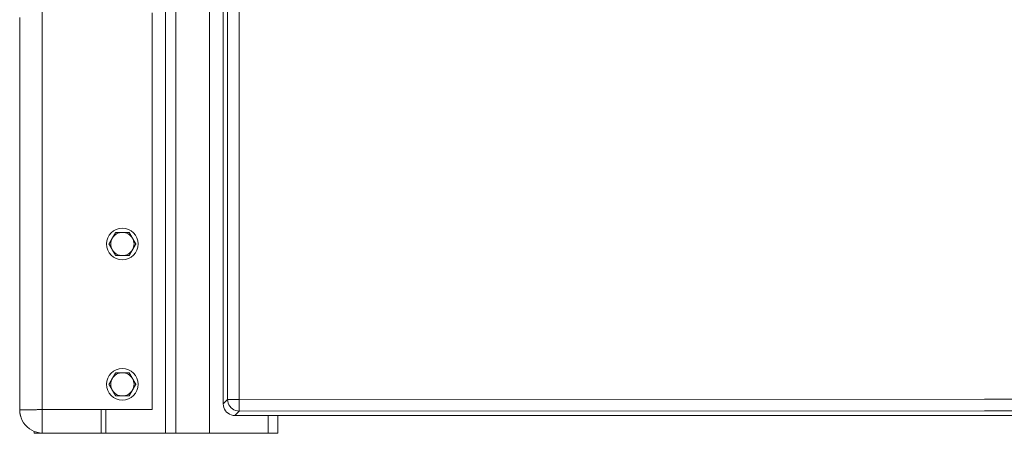
# Model space of a CAD drawing. Units: inches. Extents: x -279 to 293, y 0 to 225.
# Drawn here: x -154 to -133, y 0 to 9 of the extents above; entities that cross this region are included whole.
import ezdxf

# ---------------------------------------------------------------- set-up
doc = ezdxf.new("R2010")
doc.units = ezdxf.units.IN
doc.header["$MEASUREMENT"] = 0
doc.layers.add('Unnamed [1]', color=7, linetype='Continuous', lineweight=0)

msp = doc.modelspace()

# ---------------------------------------------------------------- linework, layer by layer
at = {"layer": 'Unnamed [1]', "color": 18, "linetype": 'Continuous', "lineweight": 0, "true_color": 0x000000}
for p, q in [((-153.2679081, 45.9646151), (-153.2678446, -0.0019662)), ((-150.6117162, 45.0000692), (-150.6117162, 0.0000338)), ((-150.3917162, 45.0000692), (-150.3917162, 0.0000338)), ((-149.6717162, 45.0000692), (-149.6717162, 0.0000338)), ((-149.3734859, 44.7321693), (-149.3734859, 0.6300251)), ((-149.2789594, 0.7245516), (-149.2789594, 44.7321693)), ((-149.0319111, 0.7245516), (-149.0319111, 44.7321693)), ((-153.7510864, 6.9107734), (-153.7510838, 6.9100713)), ((-153.7510864, 5.5665372), (-153.7510838, 5.5672137)), ((-149.3734859, 0.6300251), (-149.2789594, 0.7245516)), ((-149.2023346, 0.7245516), (-149.2789594, 0.7245516)), ((-149.0319111, 0.7245516), (-149.2023346, 0.7245516)), ((-133.0015207, 0.73332), (-149.0319111, 0.7245516)), ((-133.0015207, 0.73332), (-132.9962936, 0.73332)), ((-116.7185794, 0.7243862), (-132.9962936, 0.73332)), ((-150.9010825, 0.5087437), (-153.265159, 0.5063151)), ((-152.0017162, 0.0000338), (-152.0017162, 0.5076133)), ((-151.9017162, 0.5077158), (-151.9017162, 0.0000338)), ((-149.1238285, 0.3803678), (-149.029302, 0.4748943)), ((-132.9989116, 0.4836626), (-149.029302, 0.4748943)), ((-116.9682368, 0.4748644), (-132.9989116, 0.4836626)), ((-148.4067166, 0.3803678), (-149.1238285, 0.3803678)), ((-148.4067166, 0.3803678), (-148.1967397, 0.3803678)), ((-148.4067166, 0.3803678), (-148.4067166, 0.0000338)), ((-148.1967398, 0.0000338), (-148.1967398, 0.3803678)), ((-116.8737401, 0.3803678), (-148.1967397, 0.3803678)), ((-153.4367336, 0.037008), (-153.4367336, -0.0019662)), ((-153.3670618, 0.014428), (-153.3670618, -0.0019662)), ((-151.9017162, 0.0000338), (-152.0017162, 0.0000338)), ((-151.9017162, 0.0000338), (-150.6117162, 0.0000338)), ((-150.8161577, 0.0000338), (-150.8161577, -0.0019662)), ((-150.6364044, 0.0000341), (-150.6364044, -0.0019662)), ((-150.6117162, 0.0000338), (-150.3917162, 0.0000338)), ((-150.5667336, 0.000035), (-150.5667336, -0.0019662)), ((-150.5667332, 0.0000338), (-150.5567162, 0.0000338)), ((-150.5517162, 0.0000411), (-150.566684, 0.000041)), ((-150.3917162, 0.0000338), (-149.6717162, 0.0000338)), ((-149.6717162, 0.0000338), (-149.309434, 0.0000338)), ((-149.309434, 0.0000338), (-148.4067166, 0.0000338)), ((-148.4067166, 0.0000338), (-148.1967398, 0.0000338)), ((-153.3670618, -0.0019662), (-153.4367336, -0.0019662)), ((-153.1873085, -0.0019662), (-153.3670618, -0.0019662)), ((-150.8161577, -0.0019662), (-153.1873085, -0.0019662)), ((-150.6364044, -0.0019662), (-150.8161577, -0.0019662)), ((-150.5667336, -0.0019662), (-150.6364044, -0.0019662))]:
    msp.add_line(p, q, dxfattribs=at)
at = {"layer": 'Unnamed [1]', "color": 18, "linetype": 'Continuous', "lineweight": 0}
for points in [[(-153.7511883, 8.9320697), (-153.7511835, 8.8812582), (-153.7511787, 8.8304579), (-153.7511741, 8.7796661), (-153.7511696, 8.7288797), (-153.7511652, 8.6780959), (-153.7511609, 8.6273118), (-153.7511567, 8.5765245), (-153.7511527, 8.5257309), (-153.7511488, 8.4749283), (-153.7511449, 8.4241137), (-153.7511412, 8.3732842), (-153.7511376, 8.322437), (-153.7511341, 8.271569), (-153.7511307, 8.2206773), (-153.7511273, 8.1697591), (-153.7511241, 8.1188115), (-153.751121, 8.067834), (-153.751118, 8.0168361), (-153.751115, 7.96583), (-153.7511122, 7.9148276), (-153.7511095, 7.863841), (-153.7511069, 7.8128822), (-153.7511045, 7.7619633), (-153.7511021, 7.7110962), (-153.7510999, 7.6602931), (-153.7510979, 7.6095659), (-153.7510959, 7.5589181), (-153.7510942, 7.5083185), (-153.7510926, 7.4577274), (-153.7510911, 7.4071049), (-153.7510899, 7.3564114), (-153.7510888, 7.3056069), (-153.751088, 7.2546518), (-153.7510874, 7.2035063), (-153.751087, 7.1521305), (-153.7510869, 7.1004848)], [(-150.9010825, 9.0336218), (-150.9010825, 8.6784185), (-150.9010825, 8.3232153), (-150.9010825, 7.968012), (-150.9010825, 7.6128088), (-150.9010825, 7.2576055), (-150.9010825, 6.9024023), (-150.9010825, 6.547199), (-150.9010825, 6.1919958), (-150.9010825, 5.8367925), (-150.9010825, 5.4815893), (-150.9010825, 5.126386), (-150.9010825, 4.7711827), (-150.9010825, 4.4159795), (-150.9010825, 4.0607762), (-150.9010825, 3.705573), (-150.9010825, 3.3503697), (-150.9010825, 2.9951665), (-150.9010825, 2.6399632), (-150.9010825, 2.28476), (-150.9010825, 1.9295567), (-150.9010825, 1.5743535), (-150.9010825, 1.2191502), (-150.9010825, 0.8639469), (-150.9010825, 0.5087437)], [(-153.7510869, 0.5035691), (-153.7510869, 0.778326), (-153.7510869, 1.0530833), (-153.7510869, 1.3278409), (-153.7510869, 1.6025988), (-153.7510869, 1.877357), (-153.7510869, 2.1521156), (-153.7510869, 2.4268744), (-153.7510869, 2.7016336), (-153.7510869, 2.976393), (-153.7510869, 3.2511527), (-153.7510869, 3.5259126), (-153.7510869, 3.8006728), (-153.7510869, 4.0754332), (-153.7510869, 4.3501939), (-153.7510869, 4.6249547), (-153.7510869, 4.8997158), (-153.7510869, 5.174477), (-153.7510869, 5.4492385), (-153.7510869, 5.7240001), (-153.7510869, 5.9987618), (-153.7510869, 6.2735237), (-153.7510869, 6.5482858), (-153.7510869, 6.823048), (-153.7510869, 7.0978102)], [(-153.7510839, 1.388668), (-153.7510841, 1.3887271), (-153.7510842, 1.3887863), (-153.7510844, 1.3888455), (-153.7510846, 1.3889046), (-153.7510847, 1.3889638), (-153.7510849, 1.389023), (-153.751085, 1.3890821), (-153.7510851, 1.3891413), (-153.7510852, 1.3892005), (-153.7510854, 1.3892596), (-153.7510855, 1.3893188), (-153.7510856, 1.389378), (-153.7510857, 1.3894371), (-153.7510858, 1.3894963), (-153.7510859, 1.3895555), (-153.7510859, 1.3896146), (-153.751086, 1.3896738), (-153.7510861, 1.389733), (-153.7510861, 1.3897921), (-153.7510862, 1.3898513), (-153.7510862, 1.3899105), (-153.7510862, 1.3899696), (-153.7510863, 1.3900288), (-153.7510863, 1.390088)], [(-153.7510861, 0.5022483), (-153.7510855, 0.5182693), (-153.751085, 0.5343063), (-153.7510845, 0.550358), (-153.751084, 0.5664231), (-153.7510835, 0.5825002), (-153.751083, 0.598588), (-153.7510826, 0.6146852), (-153.7510821, 0.6307904), (-153.7510817, 0.6469023), (-153.7510814, 0.6630196), (-153.751081, 0.679141), (-153.7510807, 0.6952651), (-153.7510803, 0.7113906), (-153.7510801, 0.7275162), (-153.7510798, 0.7436405), (-153.7510795, 0.7597623), (-153.7510793, 0.7758801), (-153.7510791, 0.7919926), (-153.751079, 0.8080986), (-153.7510788, 0.8241967), (-153.7510787, 0.8402856), (-153.7510787, 0.8563638), (-153.7510786, 0.8724302), (-153.7510786, 0.8884834)], [(-153.7321208, 0.3671532), (-153.7328755, 0.3698463), (-153.7336153, 0.3725452), (-153.7343402, 0.3752496), (-153.7350502, 0.377959), (-153.7357452, 0.3806729), (-153.7364253, 0.3833911), (-153.7370903, 0.386113), (-153.7377403, 0.3888384), (-153.7383752, 0.3915666), (-153.738995, 0.3942975), (-153.7395997, 0.3970305), (-153.7401892, 0.3997652), (-153.7407635, 0.4025013), (-153.7413226, 0.4052383), (-153.7418664, 0.4079759), (-153.742395, 0.4107135), (-153.7429082, 0.4134509), (-153.7434061, 0.4161875), (-153.7438886, 0.4189231), (-153.7443558, 0.4216571), (-153.7448075, 0.4243892), (-153.7452437, 0.427119), (-153.7456645, 0.429846), (-153.7460697, 0.4325698), (-153.7464594, 0.4352901), (-153.7468335, 0.4380065), (-153.747192, 0.4407185), (-153.7475349, 0.4434256), (-153.747862, 0.446128), (-153.7481735, 0.4488273), (-153.7484693, 0.4515255), (-153.7487492, 0.4542247), (-153.7490132, 0.4569269), (-153.7492614, 0.4596342), (-153.7494936, 0.4623486), (-153.7497099, 0.4650722), (-153.7499101, 0.4678071), (-153.7500942, 0.4705553), (-153.7502622, 0.4733189), (-153.750414, 0.4760999), (-153.7505496, 0.4789004), (-153.750669, 0.4817225), (-153.7507721, 0.4845545), (-153.7508594, 0.4873305), (-153.7509313, 0.4899709), (-153.7509883, 0.4923961), (-153.751031, 0.4945264), (-153.7510597, 0.4962822), (-153.751075, 0.4975841), (-153.7510824, 0.4986094), (-153.7510872, 0.4995839), (-153.7510897, 0.5005001), (-153.75109, 0.5013505), (-153.7510884, 0.5021277), (-153.751085, 0.502824), (-153.7510801, 0.5034322)], [(-153.7510899, 0.5036984), (-153.7510899, 0.5037479), (-153.7510898, 0.5037979), (-153.7510898, 0.5038484), (-153.7510897, 0.5038992), (-153.7510896, 0.5039505), (-153.7510895, 0.5040022), (-153.7510895, 0.5040544), (-153.7510894, 0.5041069), (-153.7510893, 0.5041598), (-153.7510891, 0.5042131), (-153.751089, 0.5042667), (-153.7510889, 0.5043206), (-153.7510887, 0.5043749), (-153.7510886, 0.5044296), (-153.7510884, 0.5044845), (-153.7510882, 0.5045397), (-153.751088, 0.5045952), (-153.7510878, 0.504651), (-153.7510876, 0.504707), (-153.7510874, 0.5047633), (-153.7510872, 0.5048198), (-153.7510869, 0.5048766), (-153.7510867, 0.5049335), (-153.7510864, 0.5049907)], [(-153.265159, 0.5063151), (-153.2810693, 0.5062473), (-153.2969388, 0.5061793), (-153.3127533, 0.5061111), (-153.3284982, 0.5060428), (-153.3441591, 0.5059743), (-153.3597218, 0.5059057), (-153.3751718, 0.505837), (-153.3904946, 0.5057682), (-153.4056759, 0.5056993), (-153.4207013, 0.5056302), (-153.4355564, 0.5055611), (-153.4502268, 0.505492), (-153.4646981, 0.5054227), (-153.4789559, 0.5053534), (-153.4929858, 0.5052841), (-153.5067734, 0.5052147), (-153.5203043, 0.5051453), (-153.5335641, 0.5050759), (-153.5465384, 0.5050065), (-153.5592128, 0.5049371), (-153.5715729, 0.5048676), (-153.5836044, 0.5047983), (-153.5952927, 0.5047289), (-153.6066236, 0.5046596), (-153.6175826, 0.5045903), (-153.6281553, 0.5045211), (-153.6383274, 0.5044519), (-153.6480843, 0.5043828), (-153.657434, 0.5043146), (-153.6663852, 0.5042479), (-153.674925, 0.5041822), (-153.6830405, 0.5041171), (-153.6907189, 0.5040524), (-153.6979474, 0.5039875), (-153.7047129, 0.5039222), (-153.7110027, 0.5038561), (-153.7168039, 0.5037888), (-153.7221036, 0.5037198), (-153.7268889, 0.503649), (-153.7311469, 0.5035757), (-153.7348649, 0.5034998), (-153.7380298, 0.5034207), (-153.7406423, 0.5033391), (-153.7427561, 0.503259), (-153.7444385, 0.5031856), (-153.7457567, 0.5031238), (-153.746778, 0.5030786), (-153.7475697, 0.5030553), (-153.7481989, 0.5030587), (-153.7487253, 0.5030919), (-153.7491779, 0.50315), (-153.7495783, 0.5032259), (-153.7499479, 0.5033128), (-153.7503082, 0.5034036), (-153.7506807, 0.5034913), (-153.7510869, 0.5035691)], [(-153.7510864, 0.5049907), (-153.7510864, 0.5046144), (-153.7510864, 0.5042977), (-153.7510865, 0.504036), (-153.7510865, 0.5038249), (-153.7510865, 0.5036597), (-153.7510865, 0.5035358), (-153.7510865, 0.5034488), (-153.7510865, 0.503394), (-153.7510865, 0.5033669), (-153.7510866, 0.503363), (-153.7510866, 0.5033775), (-153.7510866, 0.5034061), (-153.7510866, 0.5034441), (-153.7510866, 0.503487), (-153.7510866, 0.5035302), (-153.7510867, 0.5035691), (-153.7510867, 0.5036001), (-153.7510867, 0.5036231), (-153.7510867, 0.503639), (-153.7510867, 0.5036485), (-153.7510867, 0.5036525), (-153.7510867, 0.5036518), (-153.7510868, 0.5036472), (-153.7510868, 0.5036397), (-153.7510868, 0.5036299), (-153.7510868, 0.5036187), (-153.7510868, 0.503607), (-153.7510868, 0.5035956), (-153.7510868, 0.5035852), (-153.7510869, 0.5035768), (-153.7510869, 0.5035712), (-153.7510869, 0.5035691)], [(-153.7510864, 0.5049907), (-153.7510864, 0.5049314), (-153.7510865, 0.5048722), (-153.7510865, 0.504813), (-153.7510865, 0.5047537), (-153.7510865, 0.5046945), (-153.7510865, 0.5046353), (-153.7510865, 0.504576), (-153.7510864, 0.5045168), (-153.7510864, 0.5044576), (-153.7510864, 0.5043983), (-153.7510863, 0.5043391), (-153.7510863, 0.5042799), (-153.7510862, 0.5042206), (-153.7510862, 0.5041614), (-153.7510861, 0.5041022), (-153.751086, 0.5040429), (-153.7510859, 0.5039837), (-153.7510858, 0.5039245), (-153.7510857, 0.5038653), (-153.7510856, 0.503806), (-153.7510855, 0.5037468), (-153.7510854, 0.5036876), (-153.7510853, 0.5036284), (-153.7510852, 0.5035691)], [(-153.7510864, 0.5049907), (-153.7510864, 0.5049846), (-153.7510864, 0.5049785), (-153.7510864, 0.5049725), (-153.7510864, 0.5049664), (-153.7510864, 0.5049603), (-153.7510864, 0.5049542), (-153.7510864, 0.5049482), (-153.7510864, 0.5049421), (-153.7510864, 0.504936), (-153.7510864, 0.5049299), (-153.7510864, 0.5049239), (-153.7510864, 0.5049178), (-153.7510863, 0.5049117), (-153.7510863, 0.5049056), (-153.7510863, 0.5048996), (-153.7510863, 0.5048935), (-153.7510863, 0.5048874), (-153.7510863, 0.5048813), (-153.7510863, 0.5048753), (-153.7510863, 0.5048692), (-153.7510863, 0.5048631), (-153.7510863, 0.504857), (-153.7510863, 0.504851), (-153.7510863, 0.5048449)], [(-153.7510778, 0.5008501), (-153.7510785, 0.5009084), (-153.7510791, 0.5009666), (-153.7510798, 0.5010249), (-153.7510804, 0.5010832), (-153.7510809, 0.5011414), (-153.7510815, 0.5011997), (-153.751082, 0.5012579), (-153.7510824, 0.5013162), (-153.7510829, 0.5013744), (-153.7510833, 0.5014327), (-153.7510837, 0.5014909), (-153.751084, 0.5015492), (-153.7510844, 0.5016074), (-153.7510847, 0.5016657), (-153.7510849, 0.5017239), (-153.7510852, 0.5017822), (-153.7510854, 0.5018404), (-153.7510856, 0.5018987), (-153.7510857, 0.5019569), (-153.7510859, 0.5020152), (-153.751086, 0.5020734), (-153.751086, 0.5021317), (-153.7510861, 0.5021899), (-153.7510861, 0.5022482)], [(-153.5941915, 0.1386403), (-153.5951455, 0.1395482), (-153.596096, 0.1404576), (-153.5970429, 0.1413684), (-153.5979864, 0.1422806), (-153.5989265, 0.1431943), (-153.599863, 0.1441095), (-153.600796, 0.145026), (-153.6017256, 0.145944), (-153.6026517, 0.1468633), (-153.6035743, 0.147784), (-153.6044935, 0.1487061), (-153.6054092, 0.1496295), (-153.6063215, 0.1505543), (-153.6072303, 0.1514804), (-153.6081356, 0.1524079), (-153.6090376, 0.1533366), (-153.6099361, 0.1542666), (-153.6108311, 0.1551979), (-153.6117228, 0.1561305), (-153.612611, 0.1570643), (-153.6134958, 0.1579993), (-153.6143772, 0.1589356), (-153.6152551, 0.1598731), (-153.6161297, 0.1608118)], [(-153.588808, 0.1336974), (-153.5898167, 0.1346295), (-153.590823, 0.1355644), (-153.5918269, 0.1365024), (-153.5928283, 0.1374432), (-153.5938273, 0.1383869), (-153.5948238, 0.1393335), (-153.5958177, 0.1402829), (-153.5968091, 0.1412351), (-153.5977979, 0.1421901), (-153.598784, 0.1431479), (-153.5997676, 0.1441083), (-153.6007484, 0.1450715), (-153.6017265, 0.1460373), (-153.602702, 0.1470058), (-153.6036746, 0.1479768), (-153.6046445, 0.1489505), (-153.6056115, 0.1499267), (-153.6065757, 0.1509055), (-153.607537, 0.1518867), (-153.6084955, 0.1528704), (-153.609451, 0.1538566), (-153.6104035, 0.1548452), (-153.6113531, 0.1558361), (-153.6122996, 0.1568295)], [(-153.6088309, 0.1531355), (-153.6083869, 0.1526782), (-153.6079423, 0.1522214), (-153.6074971, 0.1517652), (-153.6070513, 0.1513096), (-153.606605, 0.1508546), (-153.606158, 0.1504001), (-153.6057105, 0.1499462), (-153.6052624, 0.1494929), (-153.6048137, 0.1490401), (-153.6043644, 0.1485879), (-153.6039146, 0.1481363), (-153.6034642, 0.1476853), (-153.6030132, 0.1472349), (-153.6025616, 0.146785), (-153.6021094, 0.1463357), (-153.6016567, 0.145887), (-153.6012034, 0.1454389), (-153.6007495, 0.1449914), (-153.600295, 0.1445444), (-153.59984, 0.1440981), (-153.5993844, 0.1436523), (-153.5989282, 0.1432071), (-153.5984714, 0.1427625), (-153.5980141, 0.1423184)], [(-150.5567162, 0.0000338), (-150.5557163, 0.0000338), (-150.5547164, 0.0000338), (-150.5537165, 0.0000338), (-150.5527166, 0.0000338), (-150.5517167, 0.0000338), (-150.5507167, 0.0000338), (-150.5497168, 0.0000338), (-150.5487169, 0.0000338), (-150.547717, 0.0000338), (-150.5467171, 0.0000339), (-150.5457172, 0.0000339), (-150.5447173, 0.0000339), (-150.5437173, 0.0000339), (-150.5427174, 0.0000339), (-150.5417175, 0.0000339), (-150.5407176, 0.0000339), (-150.5397177, 0.0000339), (-150.5387178, 0.0000339), (-150.5377179, 0.0000339), (-150.5367179, 0.0000339), (-150.535718, 0.0000339), (-150.5347181, 0.000034), (-150.5337182, 0.000034), (-150.5327183, 0.000034)], [(-150.5345298, 0.0000411), (-150.5352459, 0.0000411), (-150.535962, 0.0000411), (-150.5366781, 0.0000411), (-150.5373942, 0.0000411), (-150.5381103, 0.0000411), (-150.5388264, 0.0000411), (-150.5395425, 0.0000411), (-150.5402586, 0.0000411), (-150.5409747, 0.0000411), (-150.5416908, 0.0000411), (-150.5424069, 0.0000411), (-150.543123, 0.0000411), (-150.5438391, 0.0000411), (-150.5445552, 0.0000411), (-150.5452713, 0.0000411), (-150.5459874, 0.0000411), (-150.5467035, 0.0000411), (-150.5474196, 0.0000411), (-150.5481357, 0.0000411), (-150.5488518, 0.0000411), (-150.5495679, 0.0000411), (-150.550284, 0.0000411), (-150.5510001, 0.0000411), (-150.5517162, 0.0000411)]]:
    msp.add_lwpolyline(points, dxfattribs=at)
at = {"layer": 'Unnamed [1]', "color": 18, "linetype": 'Continuous', "lineweight": 0, "true_color": 0x000000, "extrusion": (0, 0, -1)}
for points in [[(149.2055952, 0.5482585), (149.2310384, 0.5780275), (149.2515315, 0.611392), (149.2665716, 0.6475331), (149.2757896, 0.685564), (149.2789594, 0.7245516)], [(149.029302, 0.4748943), (149.0682897, 0.4780641), (149.1063206, 0.4872821), (149.1424617, 0.5023222), (149.1758261, 0.5228153), (149.2055952, 0.5482585)]]:
    msp.add_lwpolyline(points, dxfattribs=at)
at = {"layer": 'Unnamed [1]', "color": 18, "linetype": 'Continuous', "lineweight": 0, "true_color": 0x000000}
for points in [[(-149.0319111, 0.7245516), (-149.0318604, 0.6867364), (-149.0317509, 0.6497913), (-149.0315849, 0.6145667), (-149.0313665, 0.581873), (-149.0311005, 0.5524628)], [(-153.7510869, 0.5035691), (-153.7476449, 0.4444864), (-153.7372184, 0.3861528), (-153.7199546, 0.3293932), (-153.6960978, 0.2750102), (-153.6659853, 0.2237731), (-153.6300429, 0.1764062), (-153.588779, 0.1335795), (-153.5427771, 0.0958987), (-153.4926877, 0.0638964), (-153.4392191, 0.0380254), (-153.3831275, 0.0186515), (-153.3252062, 0.0060487)], [(-149.3734859, 0.6300251), (-149.3704145, 0.5909391), (-149.3612756, 0.552829), (-149.3462935, 0.51663), (-149.3258357, 0.4832302), (-149.3004044, 0.4534493)], [(-149.3004044, 0.4534493), (-149.2706234, 0.4280179), (-149.2372237, 0.4075602), (-149.2010246, 0.3925781), (-149.1629145, 0.3834392), (-149.1238285, 0.3803678)], [(-149.0311005, 0.5524628), (-149.0307931, 0.5270127), (-149.0304515, 0.5061084), (-149.0300833, 0.490231), (-149.0296972, 0.4797458), (-149.029302, 0.4748943)]]:
    msp.add_lwpolyline(points, dxfattribs=at)
at = {"layer": 'Unnamed [1]', "color": 18, "linetype": 'Continuous', "lineweight": 0}
for points in [[(-153.751085, 6.8675885, 0), (-153.751085, 6.8700931, 0), (-153.751085, 6.872544, 0), (-153.751085, 6.8749382, 0), (-153.751085, 6.8772731, 0), (-153.751085, 6.8795459, 0), (-153.751085, 6.8817538, 0), (-153.751085, 6.8838941, 0), (-153.751085, 6.8859639, 0), (-153.751085, 6.8879605, 0), (-153.751085, 6.8898811, 0), (-153.751085, 6.8917229, 0), (-153.751085, 6.8934832, 0), (-153.751085, 6.8951593, 0), (-153.751085, 6.8967482, 0), (-153.751085, 6.8982473, 0), (-153.751085, 6.8996538, 0), (-153.751085, 6.9009657, 0), (-153.751085, 6.9021845, 0), (-153.751085, 6.9033126, 0), (-153.751085, 6.9043522, 0), (-153.751085, 6.9053058, 0), (-153.751085, 6.9061755, 0), (-153.751085, 6.9069638, 0), (-153.751085, 6.9076729, 0), (-153.751085, 6.9083051, 0), (-153.751085, 6.9088629, 0), (-153.751085, 6.9093485, 0), (-153.751085, 6.9097642, 0), (-153.751085, 6.9101123, 0), (-153.751085, 6.9103953, 0), (-153.751085, 6.9106153, 0), (-153.751085, 6.9107747, 0)], [(-151.6865572, 4.3164543, 0), (-151.6896839, 4.3110387, 0), (-151.6927839, 4.3056693, 0), (-151.6958595, 4.3003421, 0), (-151.698913, 4.2950535, 0), (-151.7019464, 4.2897994, 0), (-151.7049621, 4.2845761, 0), (-151.7079621, 4.2793798, 0), (-151.7109489, 4.2742066, 0), (-151.7139245, 4.2690528, 0), (-151.7168911, 4.2639143, 0), (-151.7198511, 4.2587876, 0), (-151.7228065, 4.2536686, 0), (-151.7257597, 4.2485536, 0), (-151.7287128, 4.2434387, 0), (-151.731668, 4.2383201, 0), (-151.7346275, 4.233194, 0), (-151.7375937, 4.2280565, 0), (-151.7405686, 4.2229039, 0), (-151.7435544, 4.2177322, 0), (-151.7465535, 4.2125376, 0), (-151.749568, 4.2073164, 0), (-151.7526001, 4.2020647, 0), (-151.755652, 4.1967785, 0), (-151.758726, 4.1914543, 0)], [(-151.5422196, 4.3164543, 0), (-151.5483676, 4.3164543, 0), (-151.5544715, 4.3164543, 0), (-151.5605357, 4.3164543, 0), (-151.5665646, 4.3164543, 0), (-151.5725628, 4.3164543, 0), (-151.5785345, 4.3164543, 0), (-151.5844843, 4.3164543, 0), (-151.5904165, 4.3164543, 0), (-151.5963356, 4.3164543, 0), (-151.6022461, 4.3164543, 0), (-151.6081522, 4.3164543, 0), (-151.6140585, 4.3164543, 0), (-151.6199694, 4.3164543, 0), (-151.6258893, 4.3164543, 0), (-151.6318227, 4.3164543, 0), (-151.6377739, 4.3164543, 0), (-151.6437473, 4.3164543, 0), (-151.6497475, 4.3164543, 0), (-151.6557788, 4.3164543, 0), (-151.6618457, 4.3164543, 0), (-151.6679525, 4.3164543, 0), (-151.6741038, 4.3164543, 0), (-151.6803039, 4.3164543, 0), (-151.6865572, 4.3164543, 0)], [(-151.3978821, 4.3164543, 0), (-151.4041354, 4.3164543, 0), (-151.4103355, 4.3164543, 0), (-151.4164867, 4.3164543, 0), (-151.4225936, 4.3164543, 0), (-151.4286605, 4.3164543, 0), (-151.4346918, 4.3164543, 0), (-151.4406919, 4.3164543, 0), (-151.4466654, 4.3164543, 0), (-151.4526166, 4.3164543, 0), (-151.4585499, 4.3164543, 0), (-151.4644698, 4.3164543, 0), (-151.4703807, 4.3164543, 0), (-151.4762871, 4.3164543, 0), (-151.4821932, 4.3164543, 0), (-151.4881036, 4.3164543, 0), (-151.4940228, 4.3164543, 0), (-151.499955, 4.3164543, 0), (-151.5059048, 4.3164543, 0), (-151.5118765, 4.3164543, 0), (-151.5178747, 4.3164543, 0), (-151.5239036, 4.3164543, 0), (-151.5299678, 4.3164543, 0), (-151.5360717, 4.3164543, 0), (-151.5422196, 4.3164543, 0)], [(-151.3257133, 4.1914543, 0), (-151.3287873, 4.1967785, 0), (-151.3318392, 4.2020647, 0), (-151.3348713, 4.2073164, 0), (-151.3378858, 4.2125376, 0), (-151.3408848, 4.2177322, 0), (-151.3438707, 4.2229039, 0), (-151.3468456, 4.2280565, 0), (-151.3498117, 4.233194, 0), (-151.3527713, 4.2383201, 0), (-151.3557265, 4.2434387, 0), (-151.3586796, 4.2485536, 0), (-151.3616327, 4.2536686, 0), (-151.3645882, 4.2587876, 0), (-151.3675481, 4.2639143, 0), (-151.3705148, 4.2690528, 0), (-151.3734904, 4.2742066, 0), (-151.3764771, 4.2793798, 0), (-151.3794772, 4.2845761, 0), (-151.3824929, 4.2897994, 0), (-151.3855263, 4.2950535, 0), (-151.3885797, 4.3003421, 0), (-151.3916554, 4.3056693, 0), (-151.3947554, 4.3110387, 0), (-151.3978821, 4.3164543, 0)], [(-151.758726, 4.1914543, 0), (-151.7618, 4.18613, 0), (-151.7648519, 4.1808439, 0), (-151.767884, 4.1755921, 0), (-151.7708985, 4.1703709, 0), (-151.7738975, 4.1651763, 0), (-151.7768834, 4.1600047, 0), (-151.7798583, 4.154852, 0), (-151.7828244, 4.1497145, 0), (-151.785784, 4.1445884, 0), (-151.7887392, 4.1394699, 0), (-151.7916923, 4.134355, 0), (-151.7946454, 4.12924, 0), (-151.7976009, 4.124121, 0), (-151.8005608, 4.1189942, 0), (-151.8035275, 4.1138558, 0), (-151.8065031, 4.1087019, 0), (-151.8094898, 4.1035287, 0), (-151.8124899, 4.0983324, 0), (-151.8155056, 4.0931091, 0), (-151.818539, 4.0878551, 0), (-151.8215924, 4.0825664, 0), (-151.8246681, 4.0772392, 0), (-151.8277681, 4.0718698, 0), (-151.8308948, 4.0664543, 0)], [(-151.8308948, 4.0664543, 0), (-151.8277681, 4.0610387, 0), (-151.8246681, 4.0556693, 0), (-151.8215924, 4.0503421, 0), (-151.818539, 4.0450535, 0), (-151.8155056, 4.0397994, 0), (-151.8124899, 4.0345761, 0), (-151.8094898, 4.0293798, 0), (-151.8065031, 4.0242066, 0), (-151.8035275, 4.0190528, 0), (-151.8005608, 4.0139143, 0), (-151.7976009, 4.0087876, 0), (-151.7946454, 4.0036686, 0), (-151.7916923, 3.9985536, 0), (-151.7887392, 3.9934387, 0), (-151.785784, 3.9883201, 0), (-151.7828244, 3.983194, 0), (-151.7798583, 3.9780565, 0), (-151.7768834, 3.9729039, 0), (-151.7738975, 3.9677322, 0), (-151.7708985, 3.9625376, 0), (-151.767884, 3.9573164, 0), (-151.7648519, 3.9520647, 0), (-151.7618, 3.9467785, 0), (-151.758726, 3.9414543, 0)], [(-151.2535445, 4.0664543, 0), (-151.2566712, 4.0718698, 0), (-151.2597712, 4.0772392, 0), (-151.2628468, 4.0825664, 0), (-151.2659003, 4.0878551, 0), (-151.2689337, 4.0931091, 0), (-151.2719494, 4.0983324, 0), (-151.2749494, 4.1035287, 0), (-151.2779362, 4.1087019, 0), (-151.2809118, 4.1138558, 0), (-151.2838784, 4.1189942, 0), (-151.2868384, 4.124121, 0), (-151.2897938, 4.12924, 0), (-151.292747, 4.134355, 0), (-151.2957001, 4.1394699, 0), (-151.2986553, 4.1445884, 0), (-151.3016148, 4.1497145, 0), (-151.304581, 4.154852, 0), (-151.3075559, 4.1600047, 0), (-151.3105417, 4.1651763, 0), (-151.3135408, 4.1703709, 0), (-151.3165553, 4.1755921, 0), (-151.3195874, 4.1808439, 0), (-151.3226393, 4.18613, 0), (-151.3257133, 4.1914543, 0)], [(-151.3257133, 3.9414543, 0), (-151.3226393, 3.9467785, 0), (-151.3195874, 3.9520647, 0), (-151.3165553, 3.9573164, 0), (-151.3135408, 3.9625376, 0), (-151.3105417, 3.9677322, 0), (-151.3075559, 3.9729039, 0), (-151.304581, 3.9780565, 0), (-151.3016148, 3.983194, 0), (-151.2986553, 3.9883201, 0), (-151.2957001, 3.9934387, 0), (-151.292747, 3.9985536, 0), (-151.2897938, 4.0036686, 0), (-151.2868384, 4.0087876, 0), (-151.2838784, 4.0139143, 0), (-151.2809118, 4.0190528, 0), (-151.2779362, 4.0242066, 0), (-151.2749494, 4.0293798, 0), (-151.2719494, 4.0345761, 0), (-151.2689337, 4.0397994, 0), (-151.2659003, 4.0450535, 0), (-151.2628468, 4.0503421, 0), (-151.2597712, 4.0556693, 0), (-151.2566712, 4.0610387, 0), (-151.2535445, 4.0664543, 0)], [(-151.758726, 3.9414543, 0), (-151.755652, 3.93613, 0), (-151.7526001, 3.9308439, 0), (-151.749568, 3.9255921, 0), (-151.7465535, 3.9203709, 0), (-151.7435544, 3.9151763, 0), (-151.7405686, 3.9100047, 0), (-151.7375937, 3.904852, 0), (-151.7346275, 3.8997145, 0), (-151.731668, 3.8945884, 0), (-151.7287128, 3.8894699, 0), (-151.7257597, 3.884355, 0), (-151.7228065, 3.87924, 0), (-151.7198511, 3.874121, 0), (-151.7168911, 3.8689942, 0), (-151.7139245, 3.8638558, 0), (-151.7109489, 3.8587019, 0), (-151.7079621, 3.8535287, 0), (-151.7049621, 3.8483324, 0), (-151.7019464, 3.8431091, 0), (-151.698913, 3.8378551, 0), (-151.6958595, 3.8325664, 0), (-151.6927839, 3.8272392, 0), (-151.6896839, 3.8218698, 0), (-151.6865572, 3.8164543, 0)], [(-151.6865572, 3.8164543, 0), (-151.6803039, 3.8164543, 0), (-151.6741038, 3.8164543, 0), (-151.6679525, 3.8164543, 0), (-151.6618457, 3.8164543, 0), (-151.6557788, 3.8164543, 0), (-151.6497475, 3.8164543, 0), (-151.6437473, 3.8164543, 0), (-151.6377739, 3.8164543, 0), (-151.6318227, 3.8164543, 0), (-151.6258893, 3.8164543, 0), (-151.6199694, 3.8164543, 0), (-151.6140585, 3.8164543, 0), (-151.6081522, 3.8164543, 0), (-151.6022461, 3.8164543, 0), (-151.5963356, 3.8164543, 0), (-151.5904165, 3.8164543, 0), (-151.5844843, 3.8164543, 0), (-151.5785345, 3.8164543, 0), (-151.5725628, 3.8164543, 0), (-151.5665646, 3.8164543, 0), (-151.5605357, 3.8164543, 0), (-151.5544715, 3.8164543, 0), (-151.5483676, 3.8164543, 0), (-151.5422196, 3.8164543, 0)], [(-151.5422196, 3.8164543, 0), (-151.5360717, 3.8164543, 0), (-151.5299678, 3.8164543, 0), (-151.5239036, 3.8164543, 0), (-151.5178747, 3.8164543, 0), (-151.5118765, 3.8164543, 0), (-151.5059048, 3.8164543, 0), (-151.499955, 3.8164543, 0), (-151.4940228, 3.8164543, 0), (-151.4881036, 3.8164543, 0), (-151.4821932, 3.8164543, 0), (-151.4762871, 3.8164543, 0), (-151.4703807, 3.8164543, 0), (-151.4644698, 3.8164543, 0), (-151.4585499, 3.8164543, 0), (-151.4526166, 3.8164543, 0), (-151.4466654, 3.8164543, 0), (-151.4406919, 3.8164543, 0), (-151.4346918, 3.8164543, 0), (-151.4286605, 3.8164543, 0), (-151.4225936, 3.8164543, 0), (-151.4164867, 3.8164543, 0), (-151.4103355, 3.8164543, 0), (-151.4041354, 3.8164543, 0), (-151.3978821, 3.8164543, 0)], [(-151.3978821, 3.8164543, 0), (-151.3947554, 3.8218698, 0), (-151.3916554, 3.8272392, 0), (-151.3885797, 3.8325664, 0), (-151.3855263, 3.8378551, 0), (-151.3824929, 3.8431091, 0), (-151.3794772, 3.8483324, 0), (-151.3764771, 3.8535287, 0), (-151.3734904, 3.8587019, 0), (-151.3705148, 3.8638558, 0), (-151.3675481, 3.8689942, 0), (-151.3645882, 3.874121, 0), (-151.3616327, 3.87924, 0), (-151.3586796, 3.884355, 0), (-151.3557265, 3.8894699, 0), (-151.3527713, 3.8945884, 0), (-151.3498117, 3.8997145, 0), (-151.3468456, 3.904852, 0), (-151.3438707, 3.9100047, 0), (-151.3408848, 3.9151763, 0), (-151.3378858, 3.9203709, 0), (-151.3348713, 3.9255921, 0), (-151.3318392, 3.9308439, 0), (-151.3287873, 3.93613, 0), (-151.3257133, 3.9414543, 0)], [(-151.6865572, 1.3007333, 0), (-151.6896839, 1.2953178, 0), (-151.6927839, 1.2899484, 0), (-151.6958595, 1.2846212, 0), (-151.698913, 1.2793325, 0), (-151.7019464, 1.2740785, 0), (-151.7049621, 1.2688552, 0), (-151.7079621, 1.2636589, 0), (-151.7109489, 1.2584857, 0), (-151.7139245, 1.2533318, 0), (-151.7168911, 1.2481934, 0), (-151.7198511, 1.2430666, 0), (-151.7228065, 1.2379477, 0), (-151.7257597, 1.2328326, 0), (-151.7287128, 1.2277178, 0), (-151.731668, 1.2225992, 0), (-151.7346275, 1.2174731, 0), (-151.7375937, 1.2123356, 0), (-151.7405686, 1.2071829, 0), (-151.7435544, 1.2020113, 0), (-151.7465535, 1.1968167, 0), (-151.749568, 1.1915955, 0), (-151.7526001, 1.1863437, 0), (-151.755652, 1.1810576, 0), (-151.758726, 1.1757333, 0)], [(-151.5422196, 1.3007333, 0), (-151.5483676, 1.3007333, 0), (-151.5544715, 1.3007333, 0), (-151.5605357, 1.3007333, 0), (-151.5665646, 1.3007333, 0), (-151.5725628, 1.3007333, 0), (-151.5785345, 1.3007333, 0), (-151.5844843, 1.3007333, 0), (-151.5904165, 1.3007333, 0), (-151.5963356, 1.3007333, 0), (-151.6022461, 1.3007333, 0), (-151.6081522, 1.3007333, 0), (-151.6140585, 1.3007333, 0), (-151.6199694, 1.3007333, 0), (-151.6258893, 1.3007333, 0), (-151.6318227, 1.3007333, 0), (-151.6377739, 1.3007333, 0), (-151.6437473, 1.3007333, 0), (-151.6497475, 1.3007333, 0), (-151.6557788, 1.3007333, 0), (-151.6618457, 1.3007333, 0), (-151.6679525, 1.3007333, 0), (-151.6741038, 1.3007333, 0), (-151.6803039, 1.3007333, 0), (-151.6865572, 1.3007333, 0)], [(-151.3978821, 1.3007333, 0), (-151.4041354, 1.3007333, 0), (-151.4103355, 1.3007333, 0), (-151.4164867, 1.3007333, 0), (-151.4225936, 1.3007333, 0), (-151.4286605, 1.3007333, 0), (-151.4346918, 1.3007333, 0), (-151.4406919, 1.3007333, 0), (-151.4466654, 1.3007333, 0), (-151.4526166, 1.3007333, 0), (-151.4585499, 1.3007333, 0), (-151.4644698, 1.3007333, 0), (-151.4703807, 1.3007333, 0), (-151.4762871, 1.3007333, 0), (-151.4821932, 1.3007333, 0), (-151.4881036, 1.3007333, 0), (-151.4940228, 1.3007333, 0), (-151.499955, 1.3007333, 0), (-151.5059048, 1.3007333, 0), (-151.5118765, 1.3007333, 0), (-151.5178747, 1.3007333, 0), (-151.5239036, 1.3007333, 0), (-151.5299678, 1.3007333, 0), (-151.5360717, 1.3007333, 0), (-151.5422196, 1.3007333, 0)], [(-151.3257133, 1.1757333, 0), (-151.3287873, 1.1810576, 0), (-151.3318392, 1.1863437, 0), (-151.3348713, 1.1915955, 0), (-151.3378858, 1.1968167, 0), (-151.3408848, 1.2020113, 0), (-151.3438707, 1.2071829, 0), (-151.3468456, 1.2123356, 0), (-151.3498117, 1.2174731, 0), (-151.3527713, 1.2225992, 0), (-151.3557265, 1.2277178, 0), (-151.3586796, 1.2328326, 0), (-151.3616327, 1.2379477, 0), (-151.3645882, 1.2430666, 0), (-151.3675481, 1.2481934, 0), (-151.3705148, 1.2533318, 0), (-151.3734904, 1.2584857, 0), (-151.3764771, 1.2636589, 0), (-151.3794772, 1.2688552, 0), (-151.3824929, 1.2740785, 0), (-151.3855263, 1.2793325, 0), (-151.3885797, 1.2846212, 0), (-151.3916554, 1.2899484, 0), (-151.3947554, 1.2953178, 0), (-151.3978821, 1.3007333, 0)], [(-151.758726, 1.1757333, 0), (-151.7618, 1.1704091, 0), (-151.7648519, 1.165123, 0), (-151.767884, 1.1598712, 0), (-151.7708985, 1.15465, 0), (-151.7738975, 1.1494554, 0), (-151.7768834, 1.1442838, 0), (-151.7798583, 1.1391311, 0), (-151.7828244, 1.1339936, 0), (-151.785784, 1.1288675, 0), (-151.7887392, 1.1237489, 0), (-151.7916923, 1.1186341, 0), (-151.7946454, 1.113519, 0), (-151.7976009, 1.1084001, 0), (-151.8005608, 1.1032733, 0), (-151.8035275, 1.0981349, 0), (-151.8065031, 1.092981, 0), (-151.8094898, 1.0878078, 0), (-151.8124899, 1.0826115, 0), (-151.8155056, 1.0773882, 0), (-151.818539, 1.0721342, 0), (-151.8215924, 1.0668455, 0), (-151.8246681, 1.0615183, 0), (-151.8277681, 1.0561489, 0), (-151.8308948, 1.0507333, 0)], [(-151.2535445, 1.0507333, 0), (-151.2566712, 1.0561489, 0), (-151.2597712, 1.0615183, 0), (-151.2628468, 1.0668455, 0), (-151.2659003, 1.0721342, 0), (-151.2689337, 1.0773882, 0), (-151.2719494, 1.0826115, 0), (-151.2749494, 1.0878078, 0), (-151.2779362, 1.092981, 0), (-151.2809118, 1.0981349, 0), (-151.2838784, 1.1032733, 0), (-151.2868384, 1.1084001, 0), (-151.2897938, 1.113519, 0), (-151.292747, 1.1186341, 0), (-151.2957001, 1.1237489, 0), (-151.2986553, 1.1288675, 0), (-151.3016148, 1.1339936, 0), (-151.304581, 1.1391311, 0), (-151.3075559, 1.1442838, 0), (-151.3105417, 1.1494554, 0), (-151.3135408, 1.15465, 0), (-151.3165553, 1.1598712, 0), (-151.3195874, 1.165123, 0), (-151.3226393, 1.1704091, 0), (-151.3257133, 1.1757333, 0)], [(-151.8308948, 1.0507333, 0), (-151.8277681, 1.0453178, 0), (-151.8246681, 1.0399484, 0), (-151.8215924, 1.0346212, 0), (-151.818539, 1.0293325, 0), (-151.8155056, 1.0240785, 0), (-151.8124899, 1.0188552, 0), (-151.8094898, 1.0136589, 0), (-151.8065031, 1.0084857, 0), (-151.8035275, 1.0033318, 0), (-151.8005608, 0.9981934, 0), (-151.7976009, 0.9930666, 0), (-151.7946454, 0.9879477, 0), (-151.7916923, 0.9828326, 0), (-151.7887392, 0.9777178, 0), (-151.785784, 0.9725992, 0), (-151.7828244, 0.9674731, 0), (-151.7798583, 0.9623356, 0), (-151.7768834, 0.9571829, 0), (-151.7738975, 0.9520113, 0), (-151.7708985, 0.9468167, 0), (-151.767884, 0.9415955, 0), (-151.7648519, 0.9363437, 0), (-151.7618, 0.9310576, 0), (-151.758726, 0.9257333, 0)], [(-151.758726, 0.9257333, 0), (-151.755652, 0.9204091, 0), (-151.7526001, 0.915123, 0), (-151.749568, 0.9098712, 0), (-151.7465535, 0.90465, 0), (-151.7435544, 0.8994554, 0), (-151.7405686, 0.8942838, 0), (-151.7375937, 0.8891311, 0), (-151.7346275, 0.8839936, 0), (-151.731668, 0.8788675, 0), (-151.7287128, 0.8737489, 0), (-151.7257597, 0.8686341, 0), (-151.7228065, 0.863519, 0), (-151.7198511, 0.8584001, 0), (-151.7168911, 0.8532733, 0), (-151.7139245, 0.8481349, 0), (-151.7109489, 0.842981, 0), (-151.7079621, 0.8378078, 0), (-151.7049621, 0.8326115, 0), (-151.7019464, 0.8273882, 0), (-151.698913, 0.8221342, 0), (-151.6958595, 0.8168455, 0), (-151.6927839, 0.8115183, 0), (-151.6896839, 0.8061489, 0), (-151.6865572, 0.8007333, 0)], [(-151.3978821, 0.8007333, 0), (-151.3947554, 0.8061489, 0), (-151.3916554, 0.8115183, 0), (-151.3885797, 0.8168455, 0), (-151.3855263, 0.8221342, 0), (-151.3824929, 0.8273882, 0), (-151.3794772, 0.8326115, 0), (-151.3764771, 0.8378078, 0), (-151.3734904, 0.842981, 0), (-151.3705148, 0.8481349, 0), (-151.3675481, 0.8532733, 0), (-151.3645882, 0.8584001, 0), (-151.3616327, 0.863519, 0), (-151.3586796, 0.8686341, 0), (-151.3557265, 0.8737489, 0), (-151.3527713, 0.8788675, 0), (-151.3498117, 0.8839936, 0), (-151.3468456, 0.8891311, 0), (-151.3438707, 0.8942838, 0), (-151.3408848, 0.8994554, 0), (-151.3378858, 0.90465, 0), (-151.3348713, 0.9098712, 0), (-151.3318392, 0.915123, 0), (-151.3287873, 0.9204091, 0), (-151.3257133, 0.9257333, 0)], [(-151.3257133, 0.9257333, 0), (-151.3226393, 0.9310576, 0), (-151.3195874, 0.9363437, 0), (-151.3165553, 0.9415955, 0), (-151.3135408, 0.9468167, 0), (-151.3105417, 0.9520113, 0), (-151.3075559, 0.9571829, 0), (-151.304581, 0.9623356, 0), (-151.3016148, 0.9674731, 0), (-151.2986553, 0.9725992, 0), (-151.2957001, 0.9777178, 0), (-151.292747, 0.9828326, 0), (-151.2897938, 0.9879477, 0), (-151.2868384, 0.9930666, 0), (-151.2838784, 0.9981934, 0), (-151.2809118, 1.0033318, 0), (-151.2779362, 1.0084857, 0), (-151.2749494, 1.0136589, 0), (-151.2719494, 1.0188552, 0), (-151.2689337, 1.0240785, 0), (-151.2659003, 1.0293325, 0), (-151.2628468, 1.0346212, 0), (-151.2597712, 1.0399484, 0), (-151.2566712, 1.0453178, 0), (-151.2535445, 1.0507333, 0)], [(-151.6865572, 0.8007333, 0), (-151.6803039, 0.8007333, 0), (-151.6741038, 0.8007333, 0), (-151.6679525, 0.8007333, 0), (-151.6618457, 0.8007333, 0), (-151.6557788, 0.8007333, 0), (-151.6497475, 0.8007333, 0), (-151.6437473, 0.8007333, 0), (-151.6377739, 0.8007333, 0), (-151.6318227, 0.8007333, 0), (-151.6258893, 0.8007333, 0), (-151.6199694, 0.8007333, 0), (-151.6140585, 0.8007333, 0), (-151.6081522, 0.8007333, 0), (-151.6022461, 0.8007333, 0), (-151.5963356, 0.8007333, 0), (-151.5904165, 0.8007333, 0), (-151.5844843, 0.8007333, 0), (-151.5785345, 0.8007333, 0), (-151.5725628, 0.8007333, 0), (-151.5665646, 0.8007333, 0), (-151.5605357, 0.8007333, 0), (-151.5544715, 0.8007333, 0), (-151.5483676, 0.8007333, 0), (-151.5422196, 0.8007333, 0)], [(-151.5422196, 0.8007333, 0), (-151.5360717, 0.8007333, 0), (-151.5299678, 0.8007333, 0), (-151.5239036, 0.8007333, 0), (-151.5178747, 0.8007333, 0), (-151.5118765, 0.8007333, 0), (-151.5059048, 0.8007333, 0), (-151.499955, 0.8007333, 0), (-151.4940228, 0.8007333, 0), (-151.4881036, 0.8007333, 0), (-151.4821932, 0.8007333, 0), (-151.4762871, 0.8007333, 0), (-151.4703807, 0.8007333, 0), (-151.4644698, 0.8007333, 0), (-151.4585499, 0.8007333, 0), (-151.4526166, 0.8007333, 0), (-151.4466654, 0.8007333, 0), (-151.4406919, 0.8007333, 0), (-151.4346918, 0.8007333, 0), (-151.4286605, 0.8007333, 0), (-151.4225936, 0.8007333, 0), (-151.4164867, 0.8007333, 0), (-151.4103355, 0.8007333, 0), (-151.4041354, 0.8007333, 0), (-151.3978821, 0.8007333, 0)]]:
    msp.add_polyline3d(points, dxfattribs=at)
msp.add_polyline3d([(-150.9010825, 0.5087437, 0), (-150.9010825, 0.5087437, 0), (-150.9010825, 0.5087437, 0), (-150.9010825, 0.5087437, 0), (-150.9010825, 0.5087437, 0), (-150.9010825, 0.5087437, 0), (-150.9010825, 0.5087437, 0), (-150.9010825, 0.5087437, 0), (-150.9010825, 0.5087437, 0), (-150.9010825, 0.5087437, 0), (-150.9010825, 0.5087437, 0), (-150.9010825, 0.5087437, 0), (-150.9010825, 0.5087437, 0), (-150.9010825, 0.5087437, 0), (-150.9010825, 0.5087437, 0), (-150.9010825, 0.5087437, 0), (-150.9010825, 0.5087437, 0), (-150.9010825, 0.5087437, 0), (-150.9010825, 0.5087437, 0), (-150.9010825, 0.5087437, 0), (-150.9010825, 0.5087437, 0), (-150.9010825, 0.5087437, 0), (-150.9010825, 0.5087437, 0), (-150.9010825, 0.5087437, 0)], close=True, dxfattribs=at)
at = {"layer": 'Unnamed [1]', "color": 18, "linetype": 'Continuous', "lineweight": 0, "true_color": 0x000000}
for centre, radius, start, end in [((-151.5422196, 4.0664543), 0.34, 0, 180), ((-151.5422196, 4.0664543), 0.25, 90, 150), ((-151.5422196, 4.0664543), 0.25, 30, 90), ((-151.5422196, 4.0664543), 0.34, 180, 0), ((-151.5422196, 4.0664543), 0.25, 150, 210), ((-151.5422196, 4.0664543), 0.25, 330, 30), ((-151.5422196, 4.0664543), 0.25, 210, 270), ((-151.5422196, 4.0664543), 0.25, 270, 330), ((-151.5422196, 1.0507333), 0.34, 0, 180), ((-151.5422196, 1.0507333), 0.25, 90, 150), ((-151.5422196, 1.0507333), 0.25, 30, 90), ((-151.5422196, 1.0507333), 0.25, 150, 210), ((-151.5422196, 1.0507333), 0.25, 330, 30), ((-151.5422196, 1.0507333), 0.34, 180, 0), ((-151.5422196, 1.0507333), 0.25, 210, 270), ((-151.5422196, 1.0507333), 0.25, 270, 330), ((-153.2468889, 0.5042588), 0.5041902, 180.07838032, 182.14764457)]:
    msp.add_arc(centre, radius, start, end, dxfattribs=at)

doc.saveas('drawing.dxf')
